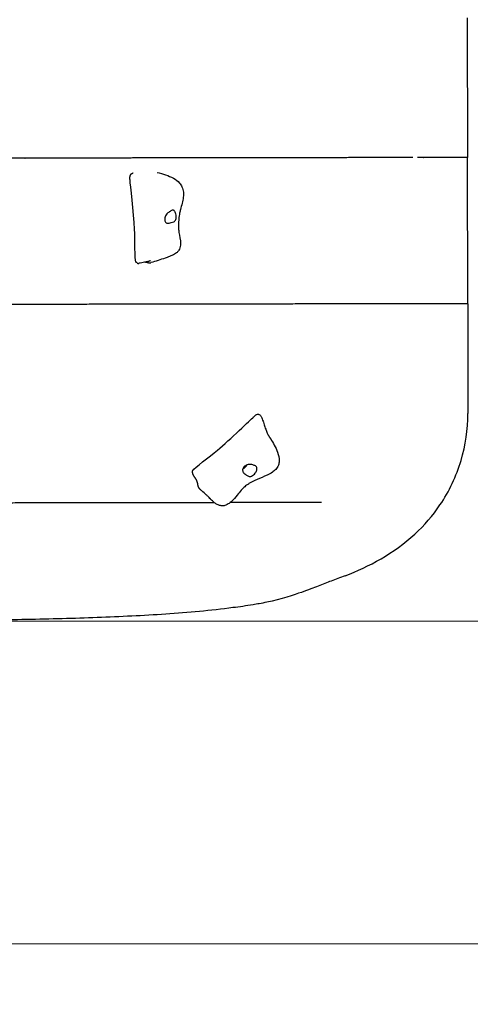
# Model space of a CAD drawing. Units: millimetres. Extents: x -15263 to -1965, y -5524 to 6797.
# Drawn here: x -11452 to -10900, y -2204 to -998 of the extents above; entities that cross this region are included whole.
import ezdxf

# ---------------------------------------------------------------- set-up
doc = ezdxf.new("R2010")
doc.units = ezdxf.units.MM
doc.header["$LTSCALE"] = 50
doc.layers.add('Dimension (ISO)', color=161, linetype='Continuous', lineweight=18)
doc.layers.add('Visible (ISO)', color=7, linetype='Continuous', lineweight=30)
doc.styles.add('Label Text (ISO)', font='tahoma.ttf')
doc.dimstyles.new('Default (ISO)', dxfattribs={"dimscale": 50, "dimtxt": 3.5, "dimasz": 2.5, "dimexe": 1, "dimexo": 0.5, "dimgap": 0.762, "dimtad": 1, "dimtoh": 1, "dimrnd": 1e-08, "dimtxsty": 'Label Text (ISO)', "dimcen": 0.09, "dimdle": 10, "dimclrd": 256, "dimclre": 256, "dimclrt": 256, "dimadec": 0, "dimazin": 0, "dimtfac": 0.714286, "dimtdec": 3, "dimtmove": 0, "dimatfit": 3, "dimfxl": 1, "dimtolj": 1, "dimtzin": 0, "dimlwd": -1, "dimlwe": -1, "dimarcsym": 0})

# ---------------------------------------------------------------- blocks, each defined once
blk = doc.blocks.new('*D7')
at = {"layer": 'Defpoints', "color": 0}
for p in [(-12910.9, 3468), (-3894.6, 1200.8), (-12910.9, -2129.6)]:
    blk.add_point(p, dxfattribs=at)
at = {"layer": 'Dimension (ISO)'}
for p, q in [((-12910.9, 3443), (-12910.9, -2179.6)), ((-3894.6, 1175.8), (-3894.6, -2179.6)), ((-4094.6, -2129.6), (-12710.9, -2129.6))]:
    blk.add_line(p, q, dxfattribs=at)
for points in [[(-12710.9, -2096.3), (-12710.9, -2162.9), (-12910.9, -2129.6)], [(-4094.6, -2096.3), (-4094.6, -2162.9), (-3894.6, -2129.6)]]:
    blk.add_solid(points, dxfattribs=at)
at = {"layer": 'Dimension (ISO)', "insert": (-8402.8, -1883.3), "char_height": 200, "attachment_point": 2, "style": 'Label Text (ISO)'}
blk.add_mtext('\\A1;9016', dxfattribs=at)
blk = doc.blocks.new('*D8')
at = {"layer": 'Defpoints', "color": 0}
for p in [(-7331.2, 4615.1), (-11622.7, -1734.5), (-3336, -1734.5)]:
    blk.add_point(p, dxfattribs=at)
at = {"layer": 'Dimension (ISO)'}
for p, q in [((-7306.2, 4615.1), (-3286, 4615.1)), ((-3336, 4415.1), (-3336, -1534.5)), ((-11597.7, -1734.5), (-3286, -1734.5))]:
    blk.add_line(p, q, dxfattribs=at)
for points in [[(-3369.4, 4415.1), (-3302.7, 4415.1), (-3336, 4615.1)], [(-3369.4, -1534.5), (-3302.7, -1534.5), (-3336, -1734.5)]]:
    blk.add_solid(points, dxfattribs=at)
at = {"layer": 'Dimension (ISO)', "insert": (-3582.5, 1450.2), "char_height": 200, "attachment_point": 2, "rotation": 90, "style": 'Label Text (ISO)'}
blk.add_mtext('\\A1;6350', dxfattribs=at)
blk = doc.blocks.new('*D9')
at = {"layer": 'Defpoints', "color": 0}
for p in [(-8053.8, 6268.6), (-15012.7, -3390.3), (-12340.1, -3390.3)]:
    blk.add_point(p, dxfattribs=at)
at = {"layer": 'Dimension (ISO)'}
for p, q in [((-8078.8, 6268.6), (-15062.7, 6268.6)), ((-15012.7, 6068.6), (-15012.7, -3190.3)), ((-12365.1, -3390.3), (-15062.7, -3390.3))]:
    blk.add_line(p, q, dxfattribs=at)
for points in [[(-15046.1, 6068.6), (-14979.4, 6068.6), (-15012.7, 6268.6)], [(-15046.1, -3190.3), (-14979.4, -3190.3), (-15012.7, -3390.3)]]:
    blk.add_solid(points, dxfattribs=at)
at = {"layer": 'Dimension (ISO)', "insert": (-15259, 1143.6), "char_height": 200, "attachment_point": 2, "rotation": 90, "style": 'Label Text (ISO)'}
blk.add_mtext('\\A1;9659', dxfattribs=at)
blk = doc.blocks.new('11650_Sokolik')
at = {"layer": 'Visible (ISO)'}
for p, q in [((-3576.4, -2714.8), (-3576.1, -2885.8)), ((-3575.8, -3064.8), (-3576.1, -2885.8)), ((-3575.8, -3064.8), (-3575.6, -3199.2))]:
    blk.add_line(p, q, dxfattribs=at)
blk.add_ellipse((-3851, -3260.4), major_axis=(-5.31, -5.98), ratio=0.629864, start_param=0.915275, end_param=1.844391, dxfattribs=at)
for points, degree, knots in [([(-3643, -2885.9), (-3648.1, -2885.9), (-3668.2, -2885.9), (-3731.7, -2886), (-3796.4, -2886.1), (-3938.8, -2886.3), (-3988.9, -2886.4), (-4104, -2886.6), (-4111.3, -2886.6), (-4130.2, -2886.6), (-4138.7, -2886.7)], 4, [-0.8861598, -0.8861598, -0.8861598, -0.8861598, -0.8861598, -0.855569, -0.7944476, -0.7318948, -0.6763604, -0.6192644, -0.5600383, -0.5306697, -0.5306697, -0.5306697, -0.5306697, -0.5306697]), ([(-3576.1, -2885.8), (-3586.8, -2885.8), (-3625, -2885.8), (-3625, -2885.8), (-3635.7, -2885.9), (-3637.1, -2885.9)], 4, [-1, -1, -1, -1, -1, -0.9088224, -0.8964416, -0.8964416, -0.8964416, -0.8964416, -0.8964416]), ([(-3956.2, -2904.1), (-3949.1, -2905.8), (-3942, -2907.8), (-3933.5, -2912.7), (-3930.8, -2914.6), (-3927.6, -2918.4), (-3926.6, -2919.9), (-3924.8, -2923.6), (-3924.2, -2926), (-3923.9, -2930.3), (-3923.9, -2932.3), (-3924.4, -2936.9), (-3925, -2939.4), (-3926.2, -2944.4), (-3926.9, -2946.9), (-3927.9, -2950.9), (-3928.3, -2952.4), (-3929.1, -2956.2), (-3929.4, -2958.5), (-3929.7, -2961.9), (-3929.8, -2963.1), (-3929.9, -2965.2), (-3929.9, -2966), (-3930, -2967.3), (-3930, -2967.7), (-3930, -2968.5), (-3930.1, -2968.9), (-3930.1, -2969.5), (-3930.1, -2969.9), (-3930.1, -2971.1), (-3930, -2972), (-3929.9, -2974.4), (-3929.7, -2975.9), (-3928.8, -2981.6), (-3927.4, -2986.3), (-3927.5, -2992.6), (-3927.6, -2993.7), (-3928, -2995.9), (-3928.4, -2997.1), (-3929.3, -2998.8), (-3929.7, -2999.5), (-3930.8, -3000.9), (-3931.6, -3001.8), (-3933.2, -3003.1), (-3934, -3003.7), (-3935.7, -3004.7), (-3936.5, -3005.1), (-3938.6, -3006.1), (-3939.8, -3006.6), (-3942.8, -3007.7), (-3944.6, -3008.3), (-3952, -3010.9), (-3958, -3012.8), (-3963.8, -3014.5)], 3, [0.281328, 0.281328, 0.281328, 0.281328, 2.541048, 2.541048, 3.664315, 3.664315, 4.259626, 4.259626, 4.990589, 4.990589, 5.584342, 5.584342, 6.354415, 6.354415, 7.139694, 7.139694, 7.595546, 7.595546, 8.33743, 8.33743, 8.713349, 8.713349, 8.966946, 8.966946, 9.101812, 9.101812, 9.218543, 9.218543, 9.344734, 9.344734, 9.724446, 9.724446, 10.471793, 10.471793, 12.473865, 12.473865, 12.898738, 12.898738, 13.307096, 13.307096, 13.543643, 13.543643, 13.88273, 13.88273, 14.1714, 14.1714, 14.491628, 14.491628, 14.948856, 14.948856, 15.605097, 15.605097, 17.610355, 17.610355, 17.610355, 17.610355]), ([(-3989.3, -2913.5), (-3989.3, -2913.5), (-3989.3, -2913.5), (-3989.3, -2913.5), (-3989.3, -2913.5), (-3989.3, -2913.4), (-3989.3, -2913.4), (-3989.3, -2913.4)], 3, [0, 0, 0, 0, 0.0041162, 0.0041162, 0.006235101, 0.006235101, 0.008407498, 0.008407498, 0.008407498, 0.008407498]), ([(-3982, -3014), (-3982.1, -3013.9), (-3982.2, -3013.7), (-3983.9, -3010.4), (-3983, -2986.9), (-3985, -2954), (-3989, -2917.9), (-3989.3, -2913.8), (-3989.3, -2913.6), (-3989.3, -2913.5)], 3, [0.0575072, 0.0575072, 0.0575072, 0.0575072, 0.0860179, 0.0860179, 0.4376242, 0.4376242, 0.944527, 0.944527, 0.9897846, 0.9897846, 0.9897846, 0.9897846]), ([(-3936.2, -2950.3), (-3936, -2950.4), (-3935.7, -2950.6), (-3935.1, -2951.1), (-3934.8, -2951.5), (-3934.1, -2952.5), (-3933.8, -2953.1), (-3933.3, -2954.5), (-3933.1, -2955.3), (-3932.8, -2957.1), (-3932.7, -2958), (-3932.8, -2960), (-3933, -2960.9), (-3933.5, -2962.2), (-3933.8, -2962.8), (-3934.8, -2963.8), (-3935.3, -2964.1), (-3936.8, -2964.9), (-3937.9, -2965.2), (-3939.8, -2965.7), (-3940.7, -2965.9), (-3942.2, -2966.1), (-3942.8, -2966.2), (-3944, -2966.1), (-3944.5, -2966), (-3945.4, -2965.5), (-3945.8, -2965.2), (-3946.4, -2964.4), (-3946.6, -2964), (-3946.8, -2962.9), (-3946.9, -2962.4), (-3946.9, -2961.1), (-3946.8, -2960.4), (-3946.4, -2958.8), (-3946.1, -2958), (-3945.4, -2956.4), (-3944.8, -2955.5), (-3943.3, -2953.8), (-3942.4, -2953.2), (-3941.6, -2952.6), (-3941, -2952.2), (-3940, -2951.6), (-3939.6, -2951.3), (-3938.7, -2950.6), (-3938.2, -2950.3), (-3937.3, -2950), (-3936.8, -2950), (-3936.2, -2950.3)], 3, [-6.015053, -6.015053, -6.015053, -6.015053, -5.875346, -5.875346, -5.640763, -5.640763, -5.410461, -5.410461, -5.163496, -5.163496, -4.900702, -4.900702, -4.625163, -4.625163, -4.418761, -4.418761, -4.203427, -4.203427, -3.840133, -3.840133, -3.552119, -3.552119, -3.326805, -3.326805, -3.103294, -3.103294, -2.870483, -2.870483, -2.668915, -2.668915, -2.460449, -2.460449, -2.232292, -2.232292, -1.989986, -1.989986, -1.71351, -1.71351, -1.378014, -1.378014, -0.971947, -0.971947, -0.693433, -0.693433, -0.359044, -0.359044, 0, 0, 0, 0]), ([(-3964.3, -3012.1), (-3964.3, -3012.1), (-3964.3, -3012.1), (-3964.3, -3012.1), (-3964.4, -3012.1), (-3964.5, -3012.1), (-3964.6, -3012.2), (-3964.9, -3012.3), (-3965.1, -3012.3), (-3965.5, -3012.5), (-3965.8, -3012.6), (-3966.5, -3012.8), (-3967.1, -3013), (-3968.9, -3013.4), (-3970.2, -3013.7), (-3973.8, -3014.5), (-3976.3, -3015), (-3978.7, -3015.3)], 3, [1.0369, 1.0369, 1.0369, 1.0369, 1.051939, 1.051939, 1.088554, 1.088554, 1.162895, 1.162895, 1.236378, 1.236378, 1.333263, 1.333263, 1.516092, 1.516092, 1.921474, 1.921474, 2.650764, 2.650764, 2.650764, 2.650764]), ([(-3980.7, -3014.9), (-3980.7, -3014.9), (-3980.7, -3014.8), (-3980.9, -3014.7), (-3981, -3014.6), (-3981.3, -3014.4), (-3981.5, -3014.3), (-3981.8, -3014.1), (-3981.9, -3014.1), (-3982, -3014)], 3, [0, 0, 0, 0, 0.072298, 0.072298, 0.1493205, 0.1493205, 0.2301081, 0.2301081, 0.2642203, 0.2642203, 0.2642203, 0.2642203]), ([(-3980.7, -3014.9), (-3980.6, -3015), (-3980.3, -3015.2), (-3979.8, -3015.4), (-3979.2, -3015.4), (-3978.8, -3015.4), (-3978.7, -3015.3)], 4, [0.0612145, 0.0612145, 0.0612145, 0.0612145, 0.0612145, 0.1, 0.15, 0.1717951, 0.1717951, 0.1717951, 0.1717951, 0.1717951]), ([(-3970.4, -3013.8), (-3970.3, -3013.8), (-3969.8, -3013.8), (-3968.9, -3014), (-3967.8, -3014.3), (-3966.4, -3014.6), (-3965.3, -3014.7), (-3964.5, -3014.6), (-3964, -3014.5), (-3963.8, -3014.5)], 4, [0.4342987, 0.4342987, 0.4342987, 0.4342987, 0.4342987, 0.45, 0.5, 0.55, 0.6, 0.65, 0.6684979, 0.6684979, 0.6684979, 0.6684979, 0.6684979]), ([(-3695.4, -3065), (-3697.7, -3065), (-3712, -3065), (-3742.5, -3065), (-3836.1, -3065.2), (-3951.8, -3065.4), (-4033.4, -3065.5), (-4109.9, -3065.6), (-4159, -3065.7), (-4162.1, -3065.7)], 4, [0.1534853, 0.1534853, 0.1534853, 0.1534853, 0.1534853, 0.1667168, 0.2336894, 0.3025469, 0.3751129, 0.4522799, 0.4572769, 0.4572769, 0.4572769, 0.4572769, 0.4572769]), ([(-3912.8, -3269.8), (-3912.8, -3269.5), (-3912.7, -3269.2), (-3910.9, -3265.4), (-3892.2, -3252.7), (-3867.5, -3231.4), (-3841.1, -3206.1), (-3838.1, -3203.3), (-3837.9, -3203.2), (-3837.9, -3203.1)], 3, [0.0518534, 0.0518534, 0.0518534, 0.0518534, 0.0860179, 0.0860179, 0.4376242, 0.4376242, 0.944527, 0.944527, 0.9868397, 0.9868397, 0.9868397, 0.9868397]), ([(-3837.9, -3203.1), (-3837.9, -3203.1), (-3837.8, -3203.1), (-3837.8, -3203.1), (-3837.8, -3203.1), (-3837.8, -3203.1), (-3837.8, -3203.1), (-3837.8, -3203.1), (-3837.8, -3203.1), (-3837.8, -3203.1), (-3837.8, -3203.1), (-3837.8, -3203.1)], 3, [0, 0, 0, 0, 0.00579177, 0.00579177, 0.00882307, 0.00882307, 0.01038444, 0.01038444, 0.01118357, 0.01118357, 0.01200313, 0.01200313, 0.01200313, 0.01200313]), ([(-3725.9, -3397.8), (-3696.8, -3386.9), (-3665.9, -3369.9), (-3628.9, -3336), (-3618.6, -3324.2), (-3598.4, -3294.3), (-3589.7, -3275.9), (-3578.4, -3238), (-3575.6, -3218.6), (-3575.6, -3199.2)], 3, [9.503228, 9.503228, 9.503228, 9.503228, 18.772738, 18.772738, 23.077795, 23.077795, 28.574741, 28.574741, 33.858064, 33.858064, 33.858064, 33.858064]), ([(-3817.1, -3230.3), (-3814.2, -3235.1), (-3811, -3240.4), (-3807.4, -3250), (-3806.4, -3253.8), (-3806.7, -3259.2), (-3807, -3260.9), (-3808.3, -3264.3), (-3809.5, -3266), (-3812.1, -3268.8), (-3813.5, -3270), (-3817.1, -3272.4), (-3819.3, -3273.5), (-3825.6, -3276.5), (-3829.8, -3278.1), (-3837.3, -3281.4), (-3840.6, -3283.1), (-3844.7, -3285.6), (-3845.6, -3286.3), (-3847.4, -3287.5), (-3848.2, -3288.2), (-3849.6, -3289.4), (-3850.3, -3290), (-3851.7, -3291.5), (-3852.5, -3292.3), (-3854.9, -3295.1), (-3856.5, -3297), (-3860.4, -3301.8), (-3862.7, -3304.7), (-3866.9, -3308.6), (-3868.5, -3309.7), (-3871.5, -3311.3), (-3872.8, -3311.8), (-3875, -3312.1), (-3875.8, -3312.2), (-3878, -3312.1), (-3879.4, -3311.8), (-3881.9, -3310.9), (-3883, -3310.3), (-3884.8, -3309.2), (-3885.4, -3308.8), (-3886.8, -3307.7), (-3887.6, -3306.9), (-3889.1, -3305.6), (-3889.7, -3304.9), (-3890.5, -3304.1), (-3890.7, -3304), (-3891, -3303.7), (-3891, -3303.6), (-3891.3, -3303.3), (-3891.4, -3303.2), (-3892.1, -3302.5), (-3892.7, -3301.8), (-3894.3, -3300.3), (-3895.2, -3299.4), (-3897.8, -3297.1), (-3899.6, -3295.5), (-3902.3, -3293.1), (-3903.2, -3292.3), (-3904.1, -3291.5)], 3, [0, 0, 0, 0, 2.279906, 2.279906, 3.541098, 3.541098, 4.107796, 4.107796, 4.75403, 4.75403, 5.328269, 5.328269, 6.088282, 6.088282, 7.429072, 7.429072, 8.571548, 8.571548, 8.925478, 8.925478, 9.230726, 9.230726, 9.499106, 9.499106, 9.875216, 9.875216, 10.720579, 10.720579, 11.988594, 11.988594, 12.649037, 12.649037, 13.114923, 13.114923, 13.382637, 13.382637, 13.802752, 13.802752, 14.187175, 14.187175, 14.41568, 14.41568, 14.739978, 14.739978, 15.049079, 15.049079, 15.148371, 15.148371, 15.262905, 15.262905, 15.416892, 15.416892, 15.843873, 15.843873, 16.322097, 16.322097, 17.1055, 17.1055, 17.488692, 17.488692, 17.488692, 17.488692]), ([(-3834, -3266.3), (-3834, -3266.6), (-3834, -3267), (-3834.1, -3268), (-3834.3, -3268.6), (-3834.8, -3270), (-3835.1, -3270.7), (-3836, -3272), (-3836.5, -3272.7), (-3837.7, -3274.1), (-3838.5, -3274.7), (-3840, -3275.7), (-3840.8, -3276), (-3842.1, -3276.3), (-3842.7, -3276.3), (-3844, -3276.1), (-3844.6, -3275.9), (-3846.1, -3275.1), (-3847, -3274.4), (-3848.6, -3273.2), (-3849.3, -3272.6), (-3850.3, -3271.5), (-3850.7, -3270.9), (-3851.3, -3269.8), (-3851.5, -3269.2), (-3851.6, -3268), (-3851.5, -3267.4), (-3851.1, -3266.2), (-3850.8, -3265.7), (-3850, -3264.7), (-3849.6, -3264.2), (-3848.5, -3263.3), (-3847.8, -3262.9), (-3846.4, -3262.1), (-3845.5, -3261.8), (-3843.7, -3261.4), (-3842.7, -3261.3), (-3840.4, -3261.5), (-3839.4, -3261.8), (-3838.4, -3262.1), (-3837.8, -3262.4), (-3836.7, -3262.8), (-3836.3, -3263), (-3835.3, -3263.6), (-3834.9, -3263.9), (-3834.3, -3264.8), (-3834, -3265.4), (-3834, -3266.3)], 3, [-6.015053, -6.015053, -6.015053, -6.015053, -5.875346, -5.875346, -5.640763, -5.640763, -5.410461, -5.410461, -5.163496, -5.163496, -4.900702, -4.900702, -4.625163, -4.625163, -4.418761, -4.418761, -4.203427, -4.203427, -3.840133, -3.840133, -3.552119, -3.552119, -3.326805, -3.326805, -3.103294, -3.103294, -2.870483, -2.870483, -2.668915, -2.668915, -2.460449, -2.460449, -2.232292, -2.232292, -1.989986, -1.989986, -1.71351, -1.71351, -1.378014, -1.378014, -0.971947, -0.971947, -0.693433, -0.693433, -0.359044, -0.359044, 0, 0, 0, 0]), ([(-3912.9, -3271.6), (-3912.9, -3271.8), (-3913, -3272.2), (-3912.9, -3273), (-3912.4, -3274.2), (-3911.5, -3275.6), (-3910.4, -3277.1), (-3909.3, -3278.7), (-3908.3, -3280.5), (-3907.6, -3282.2), (-3907, -3284), (-3906.7, -3285.8), (-3906.4, -3287.5), (-3905.9, -3289.1), (-3905.2, -3290.3), (-3904.6, -3291), (-3904.2, -3291.4), (-3904.1, -3291.5)], 4, [0.0577493, 0.0577493, 0.0577493, 0.0577493, 0.0577493, 0.1, 0.15, 0.2, 0.25, 0.3, 0.35, 0.4, 0.45, 0.5, 0.55, 0.6, 0.65, 0.7, 0.7144272, 0.7144272, 0.7144272, 0.7144272, 0.7144272]), ([(-3912.9, -3271.6), (-3912.8, -3271.4), (-3912.8, -3271.2), (-3912.8, -3270.8), (-3912.8, -3270.5), (-3912.8, -3270.1), (-3912.8, -3269.9), (-3912.8, -3269.8)], 3, [0, 0, 0, 0, 0.0953604, 0.0953604, 0.1861306, 0.1861306, 0.2350594, 0.2350594, 0.2350594, 0.2350594]), ([(-3886.1, -3308.3), (-3887.4, -3308.3), (-3888.8, -3308.3), (-3890.1, -3308.3), (-3897.5, -3308.3), (-3905.1, -3308.3), (-3912.8, -3308.3), (-3920, -3308.3), (-3927.3, -3308.3), (-3934.7, -3308.3), (-3941.7, -3308.4), (-3948.7, -3308.4), (-3955.9, -3308.4), (-3969.1, -3308.4), (-3982.7, -3308.4), (-3996.5, -3308.4), (-4008.6, -3308.5), (-4020.9, -3308.5), (-4033.4, -3308.5), (-4044.2, -3308.5), (-4055.2, -3308.5), (-4066.3, -3308.6), (-4076, -3308.6), (-4085.8, -3308.6), (-4095.6, -3308.6), (-4104.1, -3308.6), (-4112.7, -3308.6), (-4121.4, -3308.6), (-4128.9, -3308.7), (-4136.5, -3308.7), (-4144, -3308.7), (-4157, -3308.7), (-4170.1, -3308.7), (-4183.1, -3308.7), (-4192.9, -3308.8), (-4202.6, -3308.8), (-4212.3, -3308.8), (-4226.5, -3308.8), (-4240.7, -3308.8), (-4254.8, -3308.9), (-4261.7, -3308.9), (-4268.6, -3308.9), (-4275.5, -3308.9)], 3, [0.6452341, 0.6452341, 0.6452341, 0.6452341, 0.6494626, 0.6494626, 0.6494626, 0.6724613, 0.6724613, 0.6724613, 0.6939512, 0.6939512, 0.6939512, 0.714031, 0.714031, 0.714031, 0.7511031, 0.7511031, 0.7511031, 0.7833692, 0.7833692, 0.7833692, 0.8114525, 0.8114525, 0.8114525, 0.8358951, 0.8358951, 0.8358951, 0.8571691, 0.8571691, 0.8571691, 0.8756852, 0.8756852, 0.8756852, 0.9075278, 0.9075278, 0.9075278, 0.931214, 0.931214, 0.931214, 0.9660271, 0.9660271, 0.9660271, 0.9832357, 0.9832357, 0.9832357, 0.9832357]), ([(-3754.9, -3308.1), (-3760.5, -3308.1), (-3766.3, -3308.1), (-3772.3, -3308.1), (-3779.8, -3308.1), (-3787.6, -3308.1), (-3795.8, -3308.1), (-3803.4, -3308.1), (-3811.3, -3308.1), (-3819.5, -3308.2), (-3827.2, -3308.2), (-3835.2, -3308.2), (-3843.3, -3308.2), (-3850.9, -3308.2), (-3858.6, -3308.2), (-3866.6, -3308.2)], 3, [0.4820192, 0.4820192, 0.4820192, 0.4820192, 0.5078546, 0.5078546, 0.5078546, 0.5401442, 0.5401442, 0.5401442, 0.5703154, 0.5703154, 0.5703154, 0.598507, 0.598507, 0.598507, 0.6244997, 0.6244997, 0.6244997, 0.6244997]), ([(-3725.9, -3397.8), (-3732.2, -3400.2), (-3737.6, -3402.2), (-3748.2, -3406.2), (-3753.3, -3408.2), (-3764.6, -3412.5), (-3770.7, -3414.9), (-3787.5, -3420.9), (-3805.2, -3426.7), (-3828.9, -3431.6), (-3833.7, -3432.4), (-3847.3, -3434.7), (-3855.2, -3435.8), (-3863.4, -3436.8)], 3, [-18.286955, -18.286955, -18.286955, -18.286955, -14.629564, -14.629564, -10.972173, -10.972173, -7.314782, -7.314782, -4.019493, -4.019493, -2.571541, -2.571541, 0, 0, 0, 0]), ([(-3863.4, -3436.8), (-3890.7, -3440.4), (-3918, -3442.8), (-3973.2, -3446.6), (-4001, -3447.9), (-4057.9, -3450), (-4086.9, -3450.8), (-4145.5, -3451.9), (-4175.1, -3452.3), (-4234.8, -3452.9), (-4265.5, -3453), (-4295.2, -3453)], 3, [-42.959533, -42.959533, -42.959533, -42.959533, -34.044949, -34.044949, -25.130365, -25.130365, -16.215781, -16.215781, -7.301196, -7.301196, 1.613388, 1.613388, 1.613388, 1.613388])]:
    blk.add_open_spline(points, degree=degree, knots=knots, dxfattribs=at)
for points in [[(-3989.3, -2913.4), (-3989.9, -2909), (-3989.2, -2906.5), (-3987.6, -2905.2), (-3985.5, -2904.6)], [(-3675.6, -3064.9), (-3680.7, -3064.9), (-3685.6, -3064.9), (-3690.4, -3064.9), (-3695.4, -3065)], [(-3575.8, -3064.8), (-3586.4, -3064.8), (-3626.6, -3064.8), (-3653.1, -3064.9), (-3675.6, -3064.9)], [(-3837.8, -3203.1), (-3825.2, -3190.1), (-3827.4, -3218.8), (-3819.7, -3226.2), (-3817.1, -3230.3)]]:
    blk.add_open_spline(points, degree=4, dxfattribs=at)

msp = doc.modelspace()

# ---------------------------------------------------------------- block references
msp.add_blockref('11650_Sokolik', (-7327.5, 1718.8))

# ---------------------------------------------------------------- dimensions: what is measured, and where the dimension line sits
at = {"layer": 'Dimension (ISO)'}
for base, p1, p2, angle, picture, middle in [((-15012.7, -3390.3), (-8053.8, 6268.6), (-12340.1, -3390.3), 90, '*D9', (-15012.7, 1143.6)), ((-3336, -1734.5), (-7331.2, 4615.1), (-11622.7, -1734.5), 90, '*D8', (-3336, 1450.2)), ((-12910.9, -2129.6), (-3894.6, 1200.8), (-12910.9, 3468), 180, '*D7', (-8402.8, -2129.6))]:
    dim = msp.add_linear_dim(base=base, p1=p1, p2=p2, angle=angle, dimstyle='Default (ISO)', override={"dimtxt": 4, "dimasz": 4, "dimtoh": 0, "dimdec": 0, "dimtp": 0, "dimtm": 0, "dimtdec": 3, "dimtofl": 0, "dimatfit": 1}, dxfattribs=at)
    dim.commit()
    dim.dimension.update_dxf_attribs({"geometry": picture, "text_midpoint": middle, "dimtype": 160})

doc.saveas('drawing.dxf')
